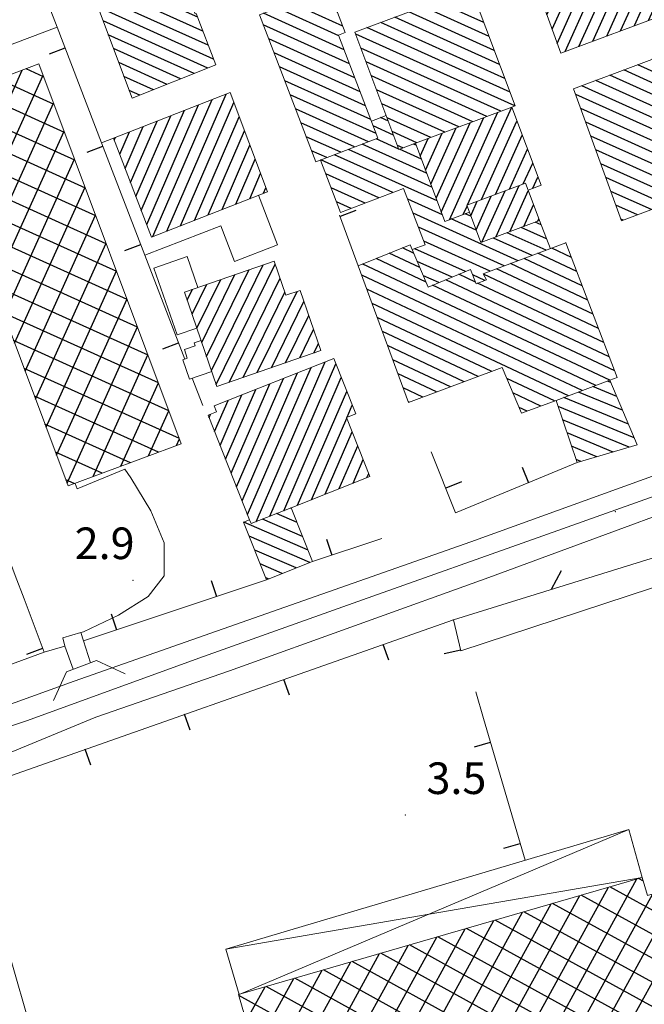
# Model space of a CAD drawing. Extents: x 2428715 to 2430495, y 4750153 to 4751369.
# Drawn here: x 2429215 to 2429275, y 4750795 to 4750888 of the extents above; entities that cross this region are included whole.
import ezdxf

# ---------------------------------------------------------------- set-up
doc = ezdxf.new("R2010")
doc.units = 0
doc.header["$LTSCALE"] = 2
doc.header["$MEASUREMENT"] = 0
for name, pattern in [('MUROSIMB', [5, 2.5, 2.5]), ('RECINZ', [20, 5, 5, 5, 5]), ('SOSTEGNO', [8, 4, 4])]:
    doc.linetypes.add(name, pattern=pattern)
for name, color, linetype in [('010308', 1, 'SOSTEGNO'), ('040102', 10, 'Continuous'), ('040308', 2, 'Continuous'), ('040316', 5, 'Continuous'), ('050104', 5, 'Continuous'), ('060101', 5, 'Continuous'), ('060110', 5, 'Continuous'), ('060113', 5, 'Continuous'), ('060401', 5, 'Continuous'), ('060403', 5, 'Continuous'), ('060801', 1, 'MUROSIMB'), ('060804', 1, 'RECINZ'), ('080203', 3, 'Continuous'), ('CAMPITURA_060101', 1, 'Continuous'), ('CAMPITURA_060113', 1, 'Continuous'), ('CAMPITURA_060401', 1, 'Continuous'), ('V0115', 7, 'Continuous'), ('V0252', 6, 'Continuous')]:
    doc.layers.add(name, color=color, linetype=linetype)
doc.styles.add('Style07', font='Arial', dxfattribs={"height": 0.2})

# ---------------------------------------------------------------- blocks, each defined once
blk = doc.blocks.new('CAMP_906C2342')
at = {"layer": 'CAMPITURA_060101', "linetype": 'Continuous'}
for p, q in [((2429233.172, 4750856.224), (2429237.204, 4750864.455)), ((2429233.632, 4750854.891), (2429238.545, 4750864.918)), ((2429234.093, 4750853.559), (2429239.686, 4750864.976)), ((2429232.251, 4750858.89), (2429234.523, 4750863.528)), ((2429232.711, 4750857.557), (2429235.864, 4750863.992)), ((2429235.307, 4750853.764), (2429240.147, 4750863.643)), ((2429231.329, 4750861.555), (2429231.842, 4750862.602)), ((2429231.79, 4750860.222), (2429233.183, 4750863.065)), ((2429236.648, 4750854.227), (2429240.608, 4750862.31)), ((2429237.988, 4750854.69), (2429241.761, 4750862.391)), ((2429239.329, 4750855.154), (2429242.409, 4750861.441)), ((2429240.669, 4750855.617), (2429242.869, 4750860.108)), ((2429242.01, 4750856.08), (2429243.33, 4750858.775)), ((2429243.35, 4750856.544), (2429243.791, 4750857.443))]:
    blk.add_line(p, q, dxfattribs=at)
blk = doc.blocks.new('CAMP_3790AAF4')
at = {"layer": 'CAMPITURA_060101', "linetype": 'Continuous'}
for p, q in [((2429237.063, 4750841.21), (2429243.108, 4750855.179)), ((2429237.863, 4750840.54), (2429244.424, 4750855.702)), ((2429239.179, 4750841.063), (2429245.441, 4750855.533)), ((2429236.021, 4750843.837), (2429240.477, 4750854.135)), ((2429236.542, 4750842.523), (2429241.793, 4750854.657)), ((2429240.494, 4750841.585), (2429245.962, 4750854.22)), ((2429234.978, 4750846.463), (2429237.846, 4750853.09)), ((2429235.499, 4750845.15), (2429239.161, 4750853.612)), ((2429241.81, 4750842.108), (2429246.483, 4750852.907)), ((2429233.935, 4750849.089), (2429235.214, 4750852.045)), ((2429234.456, 4750847.776), (2429236.53, 4750852.568)), ((2429246.516, 4750850.465), (2429247.005, 4750851.594)), ((2429233.414, 4750850.402), (2429233.558, 4750850.735)), ((2429243.126, 4750842.63), (2429246.479, 4750850.379)), ((2429244.441, 4750843.152), (2429247, 4750849.066)), ((2429245.757, 4750843.675), (2429247.522, 4750847.753)), ((2429247.073, 4750844.197), (2429248.043, 4750846.439)), ((2429248.388, 4750844.719), (2429248.564, 4750845.126))]:
    blk.add_line(p, q, dxfattribs=at)
blk = doc.blocks.new('CAMP_F4F40B5F')
at = {"layer": 'CAMPITURA_060101', "linetype": 'Continuous'}
for p, q in [((2429241.246, 4750841.78), (2429241.121, 4750841.834)), ((2429242.291, 4750839.149), (2429238.495, 4750840.791)), ((2429241.769, 4750840.464), (2429239.808, 4750841.313)), ((2429242.814, 4750837.833), (2429236.692, 4750840.482)), ((2429242.979, 4750836.672), (2429237.214, 4750839.167)), ((2429241.666, 4750836.151), (2429237.737, 4750837.851)), ((2429240.353, 4750835.629), (2429238.259, 4750836.535)), ((2429239.039, 4750835.108), (2429238.781, 4750835.22))]:
    blk.add_line(p, q, dxfattribs=at)
blk = doc.blocks.new('CAMP_08780CE9')
at = {"layer": 'CAMPITURA_060101', "linetype": 'Continuous'}
for p, q in [((2429245.078, 4750890.228), (2429242.49, 4750891.397)), ((2429244.569, 4750891.555), (2429243.804, 4750891.901)), ((2429245.587, 4750888.901), (2429242.358, 4750890.359)), ((2429246.096, 4750887.574), (2429241.19, 4750889.789)), ((2429246.219, 4750885.324), (2429238.562, 4750888.781)), ((2429245.71, 4750886.651), (2429239.876, 4750889.285)), ((2429246.728, 4750883.997), (2429238.557, 4750887.686)), ((2429247.237, 4750882.67), (2429239.066, 4750886.359)), ((2429247.745, 4750881.343), (2429239.575, 4750885.032)), ((2429248.254, 4750880.016), (2429240.084, 4750883.705)), ((2429248.763, 4750878.689), (2429240.593, 4750882.378)), ((2429249.272, 4750877.362), (2429241.102, 4750881.051)), ((2429248.534, 4750876.599), (2429241.611, 4750879.724)), ((2429247.22, 4750876.095), (2429242.12, 4750878.397)), ((2429245.906, 4750875.591), (2429242.628, 4750877.07)), ((2429244.592, 4750875.087), (2429243.137, 4750875.743))]:
    blk.add_line(p, q, dxfattribs=at)
blk = doc.blocks.new('CAMP_2430BD24')
at = {"layer": 'CAMPITURA_060101', "linetype": 'Continuous'}
for p, q in [((2429258.997, 4750889.216), (2429256.353, 4750890.409)), ((2429258.5, 4750890.537), (2429257.679, 4750890.908)), ((2429259.989, 4750886.573), (2429253.7, 4750889.413)), ((2429259.493, 4750887.894), (2429255.026, 4750889.911)), ((2429260.982, 4750883.93), (2429251.047, 4750888.416)), ((2429260.486, 4750885.252), (2429252.373, 4750888.915)), ((2429261.479, 4750882.609), (2429249.721, 4750887.918)), ((2429262.418, 4750879.99), (2429247.325, 4750886.805)), ((2429261.975, 4750881.288), (2429248.394, 4750887.42)), ((2429261.092, 4750879.492), (2429247.822, 4750885.484)), ((2429259.765, 4750878.994), (2429248.318, 4750884.162)), ((2429258.439, 4750878.495), (2429248.815, 4750882.841)), ((2429257.112, 4750877.997), (2429249.311, 4750881.519)), ((2429255.786, 4750877.499), (2429249.808, 4750880.198)), ((2429254.46, 4750877.001), (2429250.304, 4750878.877)), ((2429253.133, 4750876.502), (2429250.8, 4750877.555)), ((2429251.807, 4750876.004), (2429251.297, 4750876.234))]:
    blk.add_line(p, q, dxfattribs=at)
blk = doc.blocks.new('CAMP_3D064818')
at = {"layer": 'CAMPITURA_060101', "linetype": 'Continuous'}
for p, q in [((2429256.219, 4750869.196), (2429260.822, 4750879.391)), ((2429257.951, 4750870.603), (2429262.139, 4750879.877)), ((2429254.951, 4750871.248), (2429258.179, 4750878.398)), ((2429255.449, 4750869.921), (2429259.501, 4750878.894)), ((2429259.273, 4750871.099), (2429262.637, 4750878.551)), ((2429253.954, 4750873.901), (2429255.537, 4750877.405)), ((2429254.453, 4750872.574), (2429256.858, 4750877.902)), ((2429260.594, 4750871.596), (2429263.135, 4750877.224)), ((2429253.456, 4750875.227), (2429254.215, 4750876.909)), ((2429261.915, 4750872.092), (2429263.634, 4750875.898)), ((2429263.237, 4750872.588), (2429264.132, 4750874.571)), ((2429264.147, 4750872.175), (2429264.63, 4750873.245)), ((2429257.541, 4750869.693), (2429257.903, 4750870.495))]:
    blk.add_line(p, q, dxfattribs=at)
blk = doc.blocks.new('CAMP_9529378B')
at = {"layer": 'CAMPITURA_060101', "linetype": 'Continuous'}
for p, q in [((2429259.308, 4750867.054), (2429261.515, 4750871.942)), ((2429260.629, 4750867.551), (2429262.836, 4750872.438)), ((2429261.951, 4750868.047), (2429263.711, 4750871.946)), ((2429258.25, 4750869.571), (2429258.872, 4750870.949)), ((2429258.748, 4750868.245), (2429260.193, 4750871.445)), ((2429263.272, 4750868.544), (2429264.21, 4750870.62)), ((2429264.594, 4750869.04), (2429264.708, 4750869.294))]:
    blk.add_line(p, q, dxfattribs=at)
blk = doc.blocks.new('CAMP_9ABFAA37')
at = {"layer": 'CAMPITURA_060113', "linetype": 'Continuous'}
for p, q in [((2429250.428, 4750878.547), (2429249.693, 4750878.879)), ((2429250.924, 4750877.225), (2429248.99, 4750878.099)), ((2429254.062, 4750873.614), (2429247.949, 4750876.374)), ((2429251.421, 4750875.904), (2429249.263, 4750876.878)), ((2429253.069, 4750876.257), (2429252.802, 4750876.378)), ((2429255.055, 4750870.972), (2429245.321, 4750875.367)), ((2429254.558, 4750872.293), (2429246.635, 4750875.87)), ((2429253.566, 4750874.936), (2429251.475, 4750875.879)), ((2429250.844, 4750871.775), (2429244.007, 4750874.863)), ((2429249.53, 4750871.272), (2429244.48, 4750873.552)), ((2429248.216, 4750870.768), (2429244.989, 4750872.225)), ((2429246.902, 4750870.264), (2429245.498, 4750870.898)), ((2429255.551, 4750869.65), (2429252.272, 4750871.131)), ((2429262.747, 4750865.304), (2429252.781, 4750869.804)), ((2429258.269, 4750869.52), (2429257.73, 4750869.764)), ((2429258.765, 4750868.199), (2429256.403, 4750869.265)), ((2429264.937, 4750868.704), (2429264.347, 4750868.97)), ((2429261.418, 4750864.807), (2429253.289, 4750868.477)), ((2429265.405, 4750866.298), (2429261.719, 4750867.963)), ((2429265.446, 4750867.377), (2429263.033, 4750868.466)), ((2429260.089, 4750864.31), (2429253.798, 4750867.15)), ((2429264.076, 4750865.801), (2429260.405, 4750867.459)), ((2429257.735, 4750864.275), (2429252.93, 4750866.445)), ((2429256.472, 4750863.748), (2429253.167, 4750865.241)), ((2429255.208, 4750863.222), (2429253.748, 4750863.881)), ((2429259.599, 4750863.433), (2429258.442, 4750863.956))]:
    blk.add_line(p, q, dxfattribs=at)
blk = doc.blocks.new('CAMP_4A8AE066')
at = {"layer": 'CAMPITURA_060401', "linetype": 'Continuous'}
for p, q in [((2429209.966, 4750870.751), (2429215.67, 4750883.385)), ((2429210.962, 4750868.097), (2429217.65, 4750882.909)), ((2429217.703, 4750882.768), (2429216.035, 4750883.521)), ((2429208.97, 4750873.406), (2429213.028, 4750882.393)), ((2429218.694, 4750880.126), (2429213.381, 4750882.525)), ((2429207.974, 4750876.06), (2429210.386, 4750881.402)), ((2429219.686, 4750877.484), (2429210.727, 4750881.529)), ((2429206.978, 4750878.714), (2429207.744, 4750880.41)), ((2429220.677, 4750874.842), (2429208.073, 4750880.533)), ((2429211.958, 4750865.443), (2429218.646, 4750880.255)), ((2429221.669, 4750872.2), (2429206.925, 4750878.857)), ((2429212.954, 4750862.789), (2429219.642, 4750877.601)), ((2429222.66, 4750869.558), (2429207.916, 4750876.215)), ((2429213.95, 4750860.135), (2429220.638, 4750874.947)), ((2429223.652, 4750866.916), (2429208.907, 4750873.573)), ((2429214.946, 4750857.481), (2429221.634, 4750872.292)), ((2429224.643, 4750864.274), (2429209.899, 4750870.931)), ((2429215.942, 4750854.826), (2429222.63, 4750869.638)), ((2429225.635, 4750861.632), (2429210.89, 4750868.289)), ((2429216.938, 4750852.172), (2429223.626, 4750866.984)), ((2429226.626, 4750858.99), (2429211.882, 4750865.647)), ((2429217.934, 4750849.518), (2429224.622, 4750864.33)), ((2429227.618, 4750856.347), (2429212.873, 4750863.005)), ((2429218.93, 4750846.864), (2429225.618, 4750861.676)), ((2429228.609, 4750853.705), (2429213.865, 4750860.363)), ((2429219.927, 4750844.21), (2429226.614, 4750859.022)), ((2429229.601, 4750851.063), (2429214.856, 4750857.721)), ((2429222.393, 4750844.813), (2429227.61, 4750856.367)), ((2429230.592, 4750848.421), (2429215.848, 4750855.079)), ((2429225.032, 4750845.798), (2429228.606, 4750853.713)), ((2429228.597, 4750847.128), (2429216.839, 4750852.436)), ((2429227.671, 4750846.782), (2429229.602, 4750851.059)), ((2429225.936, 4750846.135), (2429217.831, 4750849.794)), ((2429230.31, 4750847.767), (2429230.598, 4750848.405)), ((2429223.275, 4750845.142), (2429218.822, 4750847.152)), ((2429220.614, 4750844.149), (2429219.814, 4750844.51))]:
    blk.add_line(p, q, dxfattribs=at)
blk = doc.blocks.new('B_MURI')
blk.add_line((-0.8, 0), (0, 0))
blk = doc.blocks.new('BARB01')
blk.add_line((0, 0), (1, 0))
blk = doc.blocks.new('CAMP_B2E7FD3E')
at = {"layer": 'CAMPITURA_060101', "linetype": 'Continuous'}
for p, q in [((2429279.235, 4750883.777), (2429276.764, 4750884.892)), ((2429278.733, 4750885.1), (2429278.094, 4750885.389)), ((2429280.238, 4750881.129), (2429274.104, 4750883.899)), ((2429279.737, 4750882.453), (2429275.434, 4750884.396)), ((2429281.242, 4750878.482), (2429271.444, 4750882.906)), ((2429280.74, 4750879.805), (2429272.774, 4750883.402)), ((2429282.246, 4750875.834), (2429268.783, 4750881.912)), ((2429281.744, 4750877.158), (2429270.113, 4750882.409)), ((2429282.747, 4750874.51), (2429268.217, 4750881.071)), ((2429283.249, 4750873.186), (2429268.694, 4750879.759)), ((2429282.046, 4750872.632), (2429269.17, 4750878.446)), ((2429280.716, 4750872.136), (2429269.646, 4750877.134)), ((2429279.386, 4750871.639), (2429270.122, 4750875.822)), ((2429278.056, 4750871.143), (2429270.598, 4750874.51)), ((2429276.725, 4750870.646), (2429271.074, 4750873.198)), ((2429275.395, 4750870.149), (2429271.55, 4750871.885)), ((2429274.065, 4750869.653), (2429272.026, 4750870.573)), ((2429272.735, 4750869.156), (2429272.502, 4750869.261))]:
    blk.add_line(p, q, dxfattribs=at)
blk = doc.blocks.new('CAMP_168F0A5F')
at = {"layer": 'CAMPITURA_060101', "linetype": 'Continuous'}
for p, q in [((2429266.454, 4750885.93), (2429271.432, 4750896.954)), ((2429267.198, 4750885.148), (2429272.751, 4750897.446)), ((2429268.518, 4750885.64), (2429273.666, 4750897.041)), ((2429265.477, 4750888.625), (2429268.794, 4750895.971)), ((2429265.965, 4750887.277), (2429270.113, 4750896.463)), ((2429264.499, 4750891.319), (2429266.155, 4750894.988)), ((2429264.988, 4750889.972), (2429267.475, 4750895.48)), ((2429269.837, 4750886.133), (2429274.185, 4750895.761)), ((2429264.01, 4750892.667), (2429264.836, 4750894.496)), ((2429271.157, 4750886.625), (2429274.704, 4750894.481)), ((2429272.477, 4750887.118), (2429275.223, 4750893.201)), ((2429273.796, 4750887.61), (2429275.742, 4750891.921)), ((2429275.116, 4750888.102), (2429276.262, 4750890.64)), ((2429276.435, 4750888.595), (2429276.781, 4750889.36))]:
    blk.add_line(p, q, dxfattribs=at)
blk = doc.blocks.new('CAMP_88A78EEF')
at = {"layer": 'CAMPITURA_060101', "linetype": 'Continuous'}
for p, q in [((2429267.298, 4750866.96), (2429267.243, 4750866.986)), ((2429253.42, 4750864.649), (2429250.517, 4750866.015)), ((2429252.828, 4750866.033), (2429251.773, 4750866.529)), ((2429268.324, 4750864.267), (2429264.626, 4750866.007)), ((2429267.811, 4750865.613), (2429265.935, 4750866.496)), ((2429254.011, 4750863.265), (2429249.261, 4750865.501)), ((2429268.836, 4750862.92), (2429263.318, 4750865.517)), ((2429271.444, 4750853.957), (2429248.004, 4750864.987)), ((2429269.862, 4750860.227), (2429260.7, 4750864.539)), ((2429269.349, 4750861.574), (2429262.009, 4750865.028)), ((2429270.136, 4750853.467), (2429247.894, 4750863.933)), ((2429271.4, 4750856.188), (2429255.868, 4750863.497)), ((2429258.708, 4750863.266), (2429257.114, 4750864.016)), ((2429270.375, 4750858.881), (2429259.467, 4750864.014)), ((2429268.828, 4750852.978), (2429248.387, 4750862.596)), ((2429271.913, 4750854.842), (2429254.623, 4750862.978)), ((2429270.887, 4750857.535), (2429258.904, 4750863.173)), ((2429267.52, 4750852.488), (2429248.88, 4750861.259)), ((2429260.252, 4750854.803), (2429249.373, 4750859.922)), ((2429258.941, 4750854.315), (2429249.866, 4750858.585)), ((2429257.63, 4750853.826), (2429250.359, 4750857.248)), ((2429256.319, 4750853.338), (2429250.852, 4750855.911)), ((2429255.009, 4750852.849), (2429251.344, 4750854.574)), ((2429266.212, 4750851.998), (2429261.666, 4750854.138)), ((2429253.698, 4750852.361), (2429251.837, 4750853.237)), ((2429264.905, 4750851.508), (2429262.253, 4750852.756)), ((2429252.387, 4750851.873), (2429252.33, 4750851.9)), ((2429263.597, 4750851.019), (2429262.841, 4750851.374))]:
    blk.add_line(p, q, dxfattribs=at)
blk = doc.blocks.new('CAMP_6FFB4B9C')
at = {"layer": 'CAMPITURA_060101', "linetype": 'Continuous'}
for p, q in [((2429229.392, 4750868.103), (2429235.024, 4750881.117)), ((2429227.486, 4750868.734), (2429232.401, 4750880.091)), ((2429228.08, 4750867.589), (2429233.712, 4750880.604)), ((2429230.704, 4750868.617), (2429235.764, 4750880.309)), ((2429226.46, 4750871.4), (2429229.778, 4750879.065)), ((2429226.973, 4750870.067), (2429231.089, 4750879.578)), ((2429225.948, 4750872.733), (2429228.466, 4750878.552)), ((2429232.016, 4750869.131), (2429236.271, 4750878.963)), ((2429224.922, 4750875.4), (2429225.843, 4750877.526)), ((2429225.435, 4750874.066), (2429227.154, 4750878.039)), ((2429233.328, 4750869.644), (2429236.778, 4750877.618)), ((2429224.41, 4750876.733), (2429224.531, 4750877.013)), ((2429234.64, 4750870.158), (2429237.286, 4750876.272)), ((2429235.952, 4750870.672), (2429237.793, 4750874.926)), ((2429237.264, 4750871.186), (2429238.3, 4750873.581)), ((2429238.576, 4750871.7), (2429238.808, 4750872.235))]:
    blk.add_line(p, q, dxfattribs=at)
blk = doc.blocks.new('CAMP_6B9F461B')
at = {"layer": 'CAMPITURA_060101', "linetype": 'Continuous'}
for p, q in [((2429271.548, 4750853.733), (2429271.214, 4750853.871)), ((2429272.103, 4750852.421), (2429269.842, 4750853.357)), ((2429273.211, 4750849.797), (2429267.097, 4750852.329)), ((2429272.657, 4750851.109), (2429268.47, 4750852.843)), ((2429273.765, 4750848.485), (2429266.534, 4750851.48)), ((2429273.291, 4750847.599), (2429266.963, 4750850.22)), ((2429271.762, 4750847.15), (2429267.392, 4750848.96)), ((2429270.232, 4750846.701), (2429267.82, 4750847.7)), ((2429268.703, 4750846.252), (2429268.249, 4750846.44))]:
    blk.add_line(p, q, dxfattribs=at)
blk = doc.blocks.new('CAMP_BDF6A72D')
at = {"layer": 'CAMPITURA_060401', "linetype": 'Continuous'}
for p, q in [((2429252.923, 4750768.263), (2429274.023, 4750806.644)), ((2429261.07, 4750770.627), (2429280.952, 4750806.792)), ((2429274.64, 4750806.417), (2429274.157, 4750806.682)), ((2429250.208, 4750767.475), (2429271.308, 4750805.856)), ((2429258.354, 4750769.839), (2429278.236, 4750806.004)), ((2429317.645, 4750780.492), (2429271.439, 4750805.894)), ((2429247.492, 4750766.687), (2429268.592, 4750805.068)), ((2429255.639, 4750769.051), (2429275.521, 4750805.216)), ((2429314.928, 4750779.704), (2429268.722, 4750805.105)), ((2429244.038, 4750768.707), (2429263.161, 4750803.492)), ((2429244.826, 4750765.989), (2429265.877, 4750804.28)), ((2429301.808, 4750782.352), (2429263.287, 4750803.529)), ((2429312.21, 4750778.915), (2429266.005, 4750804.317)), ((2429243.249, 4750771.424), (2429260.446, 4750802.704)), ((2429299.09, 4750781.563), (2429260.57, 4750802.74)), ((2429242.461, 4750774.141), (2429257.73, 4750801.916)), ((2429296.373, 4750780.775), (2429257.853, 4750801.952)), ((2429241.673, 4750776.859), (2429255.015, 4750801.128)), ((2429290.321, 4750781.82), (2429255.135, 4750801.163)), ((2429240.884, 4750779.576), (2429252.3, 4750800.34)), ((2429287.603, 4750781.031), (2429252.418, 4750800.375)), ((2429239.307, 4750785.011), (2429246.869, 4750798.765)), ((2429240.096, 4750782.293), (2429249.584, 4750799.553)), ((2429283.009, 4750778.992), (2429246.983, 4750798.798)), ((2429284.886, 4750780.243), (2429249.701, 4750799.586)), ((2429238.519, 4750787.728), (2429244.153, 4750797.977)), ((2429282.673, 4750776.895), (2429244.266, 4750798.009)), ((2429237.73, 4750790.445), (2429241.438, 4750797.189)), ((2429279.956, 4750776.106), (2429241.549, 4750797.221)), ((2429236.942, 4750793.163), (2429238.722, 4750796.401)), ((2429277.239, 4750775.318), (2429238.831, 4750796.433)), ((2429274.521, 4750774.53), (2429236.242, 4750795.574))]:
    blk.add_line(p, q, dxfattribs=at)
blk = doc.blocks.new('CAMP_2184DFA1')
at = {"layer": 'CAMPITURA_060101', "linetype": 'Continuous'}
for p, q in [((2429231.188, 4750891.115), (2429228.677, 4750892.248)), ((2429230.689, 4750892.437), (2429230.15, 4750892.681)), ((2429232.328, 4750888.405), (2429226.019, 4750891.254)), ((2429231.686, 4750889.792), (2429227.348, 4750891.751)), ((2429232.827, 4750887.083), (2429224.69, 4750890.757)), ((2429233.824, 4750884.438), (2429222.847, 4750889.395)), ((2429233.325, 4750885.761), (2429223.361, 4750890.26)), ((2429233.291, 4750883.582), (2429223.343, 4750888.074)), ((2429232, 4750883.067), (2429223.838, 4750886.752)), ((2429230.71, 4750882.553), (2429224.334, 4750885.431)), ((2429229.419, 4750882.038), (2429224.83, 4750884.11)), ((2429228.128, 4750881.524), (2429225.326, 4750882.789)), ((2429226.838, 4750881.009), (2429225.822, 4750881.468))]:
    blk.add_line(p, q, dxfattribs=at)

msp = doc.modelspace()

# ---------------------------------------------------------------- linework, layer by layer
at = {"layer": '010308', "linetype": 'SOSTEGNO', "lineweight": 0, "flags": 128}
for points in [[(2429221.245, 4750830.019), (2429221.495, 4750829.238), (2429222.159, 4750827.158)], [(2429220.507, 4750826.54), (2429219.729, 4750828.732)]]:
    msp.add_lwpolyline(points, dxfattribs=at)
at = {"layer": '040102', "linetype": 'Continuous', "lineweight": 0, "flags": 128}
msp.add_lwpolyline([(2429200, 4750816.086), (2429206.825, 4750818.531), (2429216.177, 4750821.68), (2429232.448, 4750827.592), (2429247.98, 4750833.14), (2429265.099, 4750839.195), (2429289.172, 4750847.759), (2429314.117, 4750856.659), (2429343.497, 4750867.214), (2429373.366, 4750877.691)], dxfattribs=at)
at = {"layer": '040308', "linetype": 'Continuous', "lineweight": 0, "flags": 128}
msp.add_lwpolyline([(2429219.884, 4750826.307), (2429222.706, 4750827.363)], dxfattribs=at)
at = {"layer": '040316', "linetype": 'Continuous', "lineweight": 0, "flags": 128}
for points in [[(2429377.583, 4750880.382), (2429356.026, 4750873.295), (2429320.965, 4750861.226), (2429287.038, 4750849.049), (2429258.258, 4750838.633), (2429220.587, 4750825.414), (2429200, 4750817.973)], [(2429378.328, 4750878.135), (2429358.285, 4750870.471), (2429317.932, 4750856.072), (2429288.976, 4750845.937), (2429259.952, 4750835.253), (2429235.352, 4750826.4), (2429222.645, 4750821.995), (2429209.465, 4750816.54), (2429207.944, 4750815.272)]]:
    msp.add_lwpolyline(points, dxfattribs=at)
at = {"layer": '050104', "linetype": 'Continuous', "lineweight": 0, "flags": 128}
for points in [[(2429215.844, 4750833.223), (2429215.01, 4750835.422), (2429213.217, 4750840.144), (2429213.17, 4750840.268), (2429211.949, 4750843.487), (2429210.101, 4750848.356), (2429208.947, 4750851.398), (2429207.157, 4750856.113), (2429207.061, 4750856.365), (2429205.886, 4750859.462), (2429205.83, 4750859.609), (2429204.041, 4750864.323), (2429204.008, 4750864.41), (2429202.83, 4750867.515), (2429201.042, 4750872.226), (2429200.991, 4750872.359), (2429200, 4750874.971), (2429199.755, 4750875.618), (2429197.392, 4750881.843), (2429197.339, 4750881.982)], [(2429220.69, 4750844.178), (2429220.888, 4750843.673), (2429225.409, 4750845.538), (2429225.99, 4750844.707), (2429227.892, 4750841.574), (2429229.143, 4750838.546), (2429229.131, 4750835.395), (2429227.616, 4750833.43), (2429224.797, 4750831.677), (2429221.479, 4750830.086), (2429221.245, 4750830.019), (2429219.512, 4750829.525), (2429219.729, 4750828.732), (2429217.761, 4750828.171)], [(2429284.032, 4750839.746), (2429284.093, 4750838.471), (2429283.713, 4750837.406), (2429282.255, 4750836.475), (2429257.319, 4750828.296)]]:
    msp.add_lwpolyline(points, dxfattribs=at)
at = {"layer": '060101', "linetype": 'Continuous', "lineweight": 0, "flags": 128}
for points in [[(2429263.524, 4750894.007), (2429273.403, 4750897.689), (2429277.005, 4750888.807), (2429266.793, 4750884.997)], [(2429234.035, 4750883.878), (2429226.104, 4750880.717), (2429222.626, 4750889.985), (2429229.513, 4750892.561), (2429229.552, 4750892.457), (2429230.542, 4750892.827), (2429232.084, 4750888.737), (2429232.188, 4750888.777)], [(2429238.192, 4750888.639), (2429243.543, 4750874.685), (2429249.433, 4750876.943), (2429245.684, 4750886.72), (2429246.328, 4750886.967), (2429244.355, 4750892.112), (2429242.028, 4750891.22), (2429242.399, 4750890.252)], [(2429258.277, 4750891.132), (2429262.457, 4750880.005), (2429262.136, 4750879.885), (2429252.996, 4750876.451), (2429251.436, 4750875.865), (2429247.255, 4750886.992)], [(2429268.016, 4750881.626), (2429278.558, 4750885.562), (2429283.284, 4750873.094), (2429272.564, 4750869.092)], [(2429235.403, 4750881.266), (2429224.332, 4750876.935), (2429227.946, 4750867.537), (2429238.954, 4750871.848)], [(2429257.873, 4750870.574), (2429258.122, 4750869.911), (2429259.209, 4750867.017), (2429264.777, 4750869.109), (2429263.69, 4750872.003), (2429263.441, 4750872.665)], [(2429267.283, 4750867), (2429259.439, 4750864.067), (2429259.748, 4750863.489), (2429258.764, 4750863.121), (2429258.238, 4750864.485), (2429254.208, 4750862.805), (2429252.49, 4750866.823), (2429247.572, 4750864.81), (2429252.346, 4750851.857), (2429261.228, 4750855.167), (2429263.075, 4750850.823), (2429266.342, 4750852.047), (2429271.452, 4750853.96), (2429272.149, 4750854.221)], [(2429231.061, 4750862.332), (2429239.582, 4750865.277), (2429240.706, 4750862.026), (2429242.046, 4750862.489), (2429244.021, 4750856.776), (2429234.159, 4750853.367)], [(2429234.124, 4750850.96), (2429233.901, 4750851.524), (2429245.245, 4750856.028), (2429247.325, 4750850.787), (2429246.454, 4750850.441), (2429248.68, 4750844.835), (2429241.211, 4750841.87), (2429237.402, 4750840.357), (2429237.261, 4750840.711), (2429233.319, 4750850.641)]]:
    msp.add_lwpolyline(points, close=True, dxfattribs=at)
for points in [[(2429262.136, 4750879.885), (2429264.923, 4750872.466), (2429263.69, 4750872.003)], [(2429258.122, 4750869.911), (2429255.783, 4750869.033), (2429252.996, 4750876.451)], [(2429266.342, 4750852.047), (2429268.348, 4750846.148), (2429274.046, 4750847.821), (2429271.452, 4750853.96)], [(2429237.261, 4750840.711), (2429236.691, 4750840.485), (2429238.855, 4750835.035), (2429243.234, 4750836.773), (2429241.211, 4750841.87)]]:
    msp.add_lwpolyline(points, dxfattribs=at)
at = {"layer": '060110', "linetype": 'Continuous', "lineweight": 0, "flags": 128}
for points in [[(2429224.332, 4750876.935), (2429223.208, 4750876.503), (2429227.31, 4750865.836), (2429234.518, 4750868.608), (2429235.814, 4750865.236), (2429239.905, 4750866.809), (2429238.095, 4750871.511)], [(2429232.329, 4750862.77), (2429231.317, 4750865.697), (2429228.173, 4750864.61), (2429230.365, 4750858.268), (2429232.241, 4750858.917)], [(2429232.648, 4750857.74), (2429232.005, 4750857.518), (2429232.101, 4750857.241), (2429231.06, 4750856.881), (2429231.344, 4750856.058), (2429230.902, 4750855.905), (2429231.54, 4750854.059), (2429233.666, 4750854.793)]]:
    msp.add_lwpolyline(points, dxfattribs=at)
at = {"layer": '060113', "linetype": 'Continuous', "lineweight": 0, "flags": 128}
for points in [[(2429250.226, 4750879.083), (2429248.819, 4750878.544)], [(2429243.981, 4750874.853), (2429245.89, 4750869.876), (2429251.873, 4750872.17), (2429253.925, 4750866.821), (2429252.691, 4750866.354)], [(2429265.803, 4750866.447), (2429264.772, 4750869.133)]]:
    msp.add_lwpolyline(points, dxfattribs=at)
at = {"layer": '060401', "linetype": 'Continuous', "lineweight": 0, "flags": 128}
msp.add_lwpolyline([(2429220.031, 4750843.932), (2429206.515, 4750879.949), (2429217.249, 4750883.977), (2429230.773, 4750847.94)], close=True, dxfattribs=at)
msp.add_lwpolyline([(2429409.854, 4750813.999), (2429336.705, 4750792.774), (2429338.512, 4750786.547), (2429298.887, 4750775.049), (2429297.646, 4750779.328), (2429302.518, 4750780.742), (2429302.032, 4750782.417), (2429291.476, 4750779.354), (2429290.726, 4750781.938), (2429282.82, 4750779.644), (2429283.545, 4750777.148), (2429244.847, 4750765.919), (2429236.214, 4750795.673), (2429274.531, 4750806.791), (2429275.03, 4750805.074), (2429283.113, 4750807.419), (2429282.361, 4750810.01), (2429292.966, 4750813.087), (2429291.19, 4750819.207), (2429306.105, 4750823.535), (2429307.912, 4750817.307), (2429341.548, 4750827.067), (2429338.521, 4750837.502), (2429371.47, 4750847.062)], dxfattribs=at)
at = {"layer": '060403', "linetype": 'Continuous', "lineweight": 0, "flags": 128}
msp.add_lwpolyline([(2429274.531, 4750806.791), (2429273.26, 4750811.336), (2429234.997, 4750799.974), (2429236.274, 4750795.69)], dxfattribs=at)
at = {"layer": '060801', "linetype": 'MUROSIMB', "lineweight": 0, "flags": 128}
for points in [[(2429200, 4750936.851), (2429205.112, 4750923.557), (2429212.193, 4750905.145), (2429214.284, 4750899.708), (2429218.171, 4750889.6), (2429218.991, 4750887.468), (2429223.208, 4750876.503), (2429227.31, 4750865.836), (2429231.102, 4750855.975)], [(2429210.006, 4750884.093), (2429218.991, 4750887.468)], [(2429247.572, 4750864.81), (2429245.803, 4750869.615)], [(2429231.804, 4750854.15), (2429232.803, 4750851.551)], [(2429268.348, 4750846.148), (2429256.809, 4750841.383), (2429254.498, 4750847.159)], [(2429249.807, 4750838.939), (2429243.234, 4750836.773)], [(2429238.855, 4750835.035), (2429221.495, 4750829.238)], [(2429215.844, 4750833.223), (2429217.761, 4750828.171)], [(2429210.765, 4750812.287), (2429210.021, 4750814.858), (2429256.623, 4750831.242), (2429257.319, 4750828.296)], [(2429217.761, 4750828.171), (2429204.807, 4750823.411), (2429200, 4750821.645)], [(2429258.733, 4750824.411), (2429259.472, 4750821.88), (2429263.404, 4750808.409)], [(2429210.765, 4750812.287), (2429226.465, 4750757.555), (2429227.373, 4750754.388), (2429268.251, 4750766.423), (2429271.223, 4750767.401), (2429276.839, 4750769.249)]]:
    msp.add_lwpolyline(points, dxfattribs=at)
at = {"layer": '060804', "linetype": 'RECINZ', "lineweight": 0, "flags": 128}
msp.add_lwpolyline([(2429416.923, 4750886.956), (2429414.754, 4750885.964), (2429379.344, 4750873.645), (2429315.956, 4750850.926), (2429284.032, 4750839.746), (2429256.623, 4750831.242), (2429256.557, 4750831.218)], dxfattribs=at)
at = {"layer": '080203', "linetype": 'Continuous', "lineweight": 0}
for p in [(2429271.961, 4750841.491), (2429226.19, 4750834.99), (2429252.048, 4750812.699)]:
    msp.add_point(p, dxfattribs=at)
at = {"layer": 'V0115', "linetype": 'Continuous', "lineweight": 0, "flags": 128}
for points in [[(2429222.706, 4750827.363), (2429225.436, 4750826.119)], [(2429219.884, 4750826.307), (2429218.64, 4750823.577)], [(2429273.26, 4750811.336), (2429236.274, 4750795.69)], [(2429234.997, 4750799.974), (2429274.531, 4750806.791)]]:
    msp.add_lwpolyline(points, dxfattribs=at)

# ---------------------------------------------------------------- block references
at = {"layer": '060801', "lineweight": 0}
for p, xscale, yscale, zscale, rotation in [((2429219.742, 4750885.516), 2.00000000038975, 2.00000000038975, 2.00000000038975, 21.03516486645904), ((2429223.331, 4750876.182), 2.000000000004791, 2.000000000004791, 2.000000000004791, 21.03484751653657), ((2429245.844, 4750869.502), 1.999999999928961, 1.999999999928961, 1.999999999928961, 200.2068998162677), ((2429226.92, 4750866.849), 2.000000000004791, 2.000000000004791, 2.000000000004791, 21.03484751653657), ((2429230.51, 4750857.515), 2.000000000030075, 2.000000000030075, 2.000000000030075, 21.03513599922583), ((2429263.727, 4750844.24), 1.999999999128276, 1.999999999128276, 1.999999999128276, 292.4361510401834), ((2429255.874, 4750843.719), 1.999999999414029, 1.999999999414029, 1.999999999414029, 201.8050008541618), ((2429245.058, 4750837.374), 1.99999999927343, 1.99999999927343, 1.99999999927343, 288.2362377550656), ((2429234.112, 4750833.451), 2.0000000001462, 2.0000000001462, 2.0000000001462, 288.4642519740722), ((2429224.627, 4750830.284), 2.0000000001462, 2.0000000001462, 2.0000000001462, 288.4642519740722), ((2429249.949, 4750828.895), 1.999999999885698, 1.999999999885698, 1.999999999885698, 109.3698808735134), ((2429217.618, 4750828.549), 1.999999999538079, 1.999999999538079, 1.999999999538079, 20.78189448799192), ((2429257.296, 4750828.395), 2.000000000099875, 2.000000000099875, 2.000000000099875, 13.291904021908), ((2429240.515, 4750825.579), 1.999999999885698, 1.999999999885698, 1.999999999885698, 109.3698808735134), ((2429231.081, 4750822.262), 1.999999999885698, 1.999999999885698, 1.999999999885698, 109.3698808735134), ((2429260.134, 4750819.611), 2.00000000038944, 2.00000000038944, 2.00000000038944, 16.27405435132606), ((2429221.647, 4750818.945), 1.999999999885698, 1.999999999885698, 1.999999999885698, 109.3698808735134), ((2429262.936, 4750810.012), 2.00000000038944, 2.00000000038944, 2.00000000038944, 16.27405435132606)]:
    msp.add_blockref('B_MURI', p, dxfattribs=dict(at, xscale=xscale, yscale=yscale, zscale=zscale, rotation=rotation))
at = {"layer": '060804', "lineweight": 0, "xscale": 2.000000000184436, "yscale": 2.000000000184436, "zscale": 2.000000000184436, "rotation": 62.23800617738017}
msp.add_blockref('BARB01', (2429265.922, 4750834.127), dxfattribs=at)
at = {"layer": 'CAMPITURA_060101', "lineweight": 0}
for name in ['CAMP_168F0A5F', 'CAMP_2184DFA1', 'CAMP_08780CE9', 'CAMP_2430BD24', 'CAMP_B2E7FD3E', 'CAMP_6FFB4B9C', 'CAMP_3D064818', 'CAMP_9529378B', 'CAMP_88A78EEF', 'CAMP_906C2342', 'CAMP_3790AAF4', 'CAMP_6B9F461B', 'CAMP_F4F40B5F']:
    msp.add_blockref(name, (0, 0), dxfattribs=at)
at = {"layer": 'CAMPITURA_060113', "lineweight": 0}
msp.add_blockref('CAMP_9ABFAA37', (0, 0), dxfattribs=at)
at = {"layer": 'CAMPITURA_060401', "lineweight": 0}
for name in ['CAMP_4A8AE066', 'CAMP_BDF6A72D']:
    msp.add_blockref(name, (0, 0), dxfattribs=at)

# ---------------------------------------------------------------- texts
at = {"layer": 'V0252', "linetype": 'Continuous', "lineweight": 0, "style": 'Style07'}
for s, p in [('2.9', (2429220.653, 4750836.99)), ('3.5', (2429254.048, 4750814.699))]:
    msp.add_text(s, height=3, dxfattribs=at).set_placement(p)

doc.saveas('drawing.dxf')
